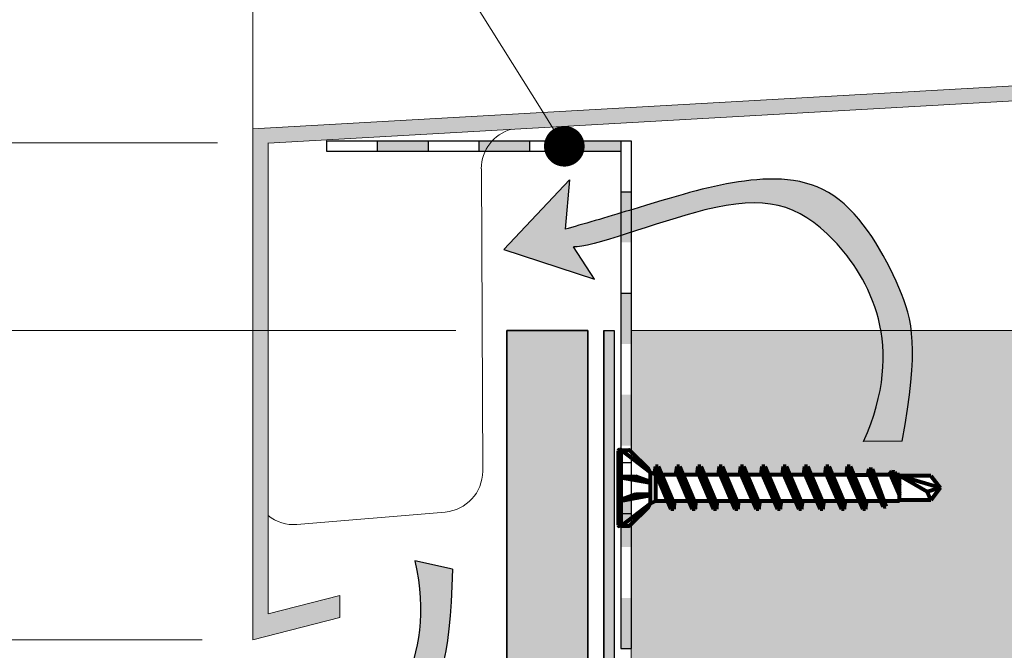
# Model space of a CAD drawing. Units: inches. Extents: x -8427 to 8781, y 20070 to 21160.
# Drawn here: x -2855 to -2758, y 20471 to 20533 of the extents above; entities that cross this region are included whole.
import ezdxf
from ezdxf import colors
from ezdxf.entities.mleader import LeaderData, LeaderLine
from ezdxf.math import Vec2, Vec3

# ---------------------------------------------------------------- set-up
doc = ezdxf.new("R2010")
doc.units = ezdxf.units.IN
doc.header["$LTSCALE"] = 0.25
doc.header["$MEASUREMENT"] = 0
for name, color, linetype, true_color in [('Etex-Airflow (ventilation)', 7, 'Continuous', 0x1ce4f2), ('Etex-EQUITONE solid hatch', 7, 'Continuous', 0x4d4e53), ('Etex-Solid Hatch timber', 7, 'Continuous', 0xffd1a3)]:
    doc.layers.add(name, color=color, linetype=linetype, true_color=true_color)
for name, color, linetype, lineweight in [('Etex-Dimensions', 7, 'Continuous', 13), ('Etex-EPDM', 7, 'Continuous', 30), ('Etex-EQUITONE', 7, 'Continuous', 35), ('Etex-Framing Fixing elements', 7, 'Continuous', 13), ('Etex-Framing wood battens', 15, 'Continuous', 13), ('Etex-Window and roof components', 252, 'Continuous', 13)]:
    doc.layers.add(name, color=color, linetype=linetype, lineweight=lineweight)
doc.layers.add('Etex-Perforated closures', color=7, linetype='Continuous')
doc.layers.add('Etex-Text-annotations', color=7, linetype='Continuous')
doc.styles.add('style Equitone', font='trebuc.ttf')
doc.dimstyles.new('Equitone', dxfattribs={"dimscale": 0, "dimtxt": 7, "dimasz": 7, "dimexe": 2.5, "dimexo": 4, "dimgap": 3.5, "dimtad": 1, "dimdec": 0, "dimzin": 0, "dimdsep": 46, "dimtxsty": 'style Equitone', "dimcen": 4, "dimclrt": 7, "dimadec": 0, "dimazin": 0, "dimtfac": 1, "dimtdec": 0, "dimtmove": 0, "dimatfit": 3, "dimfxl": 1, "dimtolj": 1, "dimtzin": 0, "dimlwd": 13, "dimlwe": 13, "dimarcsym": 1})

# ---------------------------------------------------------------- blocks, each defined once
blk = doc.blocks.new('*D28')
at = {"layer": 'Defpoints', "color": 0, "ltscale": 100, "transparency": 16777216}
for p in [(-2806.957, 20502.748), (-2888.578, 20432.748), (-2808.643, 20432.748)]:
    blk.add_point(p, dxfattribs=at)
at = {"layer": 'Etex-Dimensions', "color": 0, "linetype": 'Continuous', "lineweight": 13, "ltscale": 100, "transparency": 16777216}
for p, q in [((-2811.957, 20502.748), (-2894.828, 20502.748)), ((-2888.578, 20493.998), (-2888.578, 20441.498)), ((-2813.643, 20432.748), (-2894.828, 20432.748))]:
    blk.add_line(p, q, dxfattribs=at)
at = {"layer": 'Etex-Dimensions', "color": 0, "ltscale": 100, "transparency": 16777216}
for points in [[(-2890.036, 20493.998), (-2887.119, 20493.998), (-2888.578, 20502.748)], [(-2890.036, 20441.498), (-2887.119, 20441.498), (-2888.578, 20432.748)]]:
    blk.add_solid(points, dxfattribs=at)
at = {"layer": 'Etex-Dimensions', "color": 7, "ltscale": 100, "transparency": 16777216, "insert": (-2897.404, 20467.748), "char_height": 8.75, "attachment_point": 5, "rotation": 90, "style": 'style Equitone', "bg_fill": 3, "box_fill_scale": 1.25, "bg_fill_color": 256, "bg_fill_true_color": 13158600, "bg_fill_transparency": 0}
blk.add_mtext('\\A1;70-100', dxfattribs=at)
blk = doc.blocks.new('*D69')
at = {"layer": 'Defpoints', "color": 0, "ltscale": 100, "transparency": 16777216}
for p in [(-2806.957, 20502.748), (-2866.128, 20472.288), (-2831.957, 20472.288)]:
    blk.add_point(p, dxfattribs=at)
at = {"layer": 'Etex-Dimensions', "color": 0, "linetype": 'Continuous', "lineweight": 13, "ltscale": 100, "transparency": 16777216}
for p, q in [((-2811.957, 20502.748), (-2872.378, 20502.748)), ((-2866.128, 20493.998), (-2866.128, 20481.038)), ((-2836.957, 20472.288), (-2872.378, 20472.288))]:
    blk.add_line(p, q, dxfattribs=at)
at = {"layer": 'Etex-Dimensions', "color": 0, "ltscale": 100, "transparency": 16777216}
for points in [[(-2867.586, 20493.998), (-2864.67, 20493.998), (-2866.128, 20502.748)], [(-2867.586, 20481.038), (-2864.67, 20481.038), (-2866.128, 20472.288)]]:
    blk.add_solid(points, dxfattribs=at)
at = {"layer": 'Etex-Dimensions', "color": 7, "ltscale": 100, "transparency": 16777216, "insert": (-2874.955, 20487.518), "char_height": 8.75, "attachment_point": 5, "rotation": 90, "style": 'style Equitone', "bg_fill": 3, "box_fill_scale": 1.25, "bg_fill_color": 256, "bg_fill_true_color": 13158600, "bg_fill_transparency": 0}
blk.add_mtext('\\A1;{\\fCalibri|b0|i0|c0|p34;≥}30', dxfattribs=at)
blk = doc.blocks.new('*D70')
at = {"layer": 'Defpoints', "color": 0, "ltscale": 100, "transparency": 16777216}
for p in [(-2823.396, 20474.47), (-2806.957, 20451.521), (-2823.396, 20443.75)]:
    blk.add_point(p, dxfattribs=at)
at = {"layer": 'Etex-Dimensions', "color": 0, "linetype": 'Continuous', "lineweight": 13, "ltscale": 100, "transparency": 16777216}
for p, q in [((-2823.396, 20469.47), (-2823.396, 20437.5)), ((-2806.957, 20446.521), (-2806.957, 20437.5)), ((-2832.146, 20443.75), (-2868.23, 20443.75)), ((-2806.957, 20443.75), (-2823.396, 20443.75)), ((-2798.207, 20443.75), (-2789.457, 20443.75))]:
    blk.add_line(p, q, dxfattribs=at)
at = {"layer": 'Etex-Dimensions', "color": 0, "ltscale": 100, "transparency": 16777216}
for points in [[(-2832.146, 20445.208), (-2832.146, 20442.291), (-2823.396, 20443.75)], [(-2798.207, 20445.208), (-2798.207, 20442.291), (-2806.957, 20443.75)]]:
    blk.add_solid(points, dxfattribs=at)
at = {"layer": 'Etex-Dimensions', "color": 7, "ltscale": 100, "transparency": 16777216, "insert": (-2854.563, 20452.576), "char_height": 8.75, "attachment_point": 5, "style": 'style Equitone', "bg_fill": 3, "box_fill_scale": 1.25, "bg_fill_color": 256, "bg_fill_true_color": 13158600, "bg_fill_transparency": 0}
blk.add_mtext('\\A1;{\\fCalibri|b0|i0|c0|p34;≥}20', dxfattribs=at)
blk = doc.blocks.new('_Dot')
at = {"color": 0, "linetype": 'ByBlock', "lineweight": -2}
blk.add_line((-0.5, 0), (-1, 0), dxfattribs=at)
at = {"color": 0, "linetype": 'ByBlock', "const_width": 0.5}
blk.add_lwpolyline([(-0.25, 0, 1), (0.25, 0, 1)], format="xyb", close=True, dxfattribs=at)

msp = doc.modelspace()

# ---------------------------------------------------------------- hatches: boundary and pattern name
at = {"layer": 'Etex-EQUITONE solid hatch', "transparency": 33554687}
h = msp.add_hatch(color=256, dxfattribs=at)
h.dxf.hatch_style = 1
h.paths.add_polyline_path([(-2798.957, 20502.748), (-2806.957, 20502.748), (-2806.957, 20302.29), (-2798.957, 20302.29)])
at = {"layer": 'Etex-Solid Hatch timber', "ltscale": 100}
h = msp.add_hatch(color=256, dxfattribs=at)
h.dxf.hatch_style = 1
h.paths.add_polyline_path([(-2746.707, 20502.748), (-2794.707, 20502.748), (-2794.707, 20490.822), (-2792.993, 20489.107, -0.327695), (-2792.933, 20488.866), (-2792.819, 20488.779), (-2792.421, 20488.58), (-2792.319, 20489.329), (-2792.04, 20489.329), (-2791.697, 20488.529), (-2790.328, 20488.529), (-2790.219, 20489.329), (-2789.94, 20489.329), (-2789.597, 20488.529), (-2788.228, 20488.529), (-2788.119, 20489.329), (-2787.84, 20489.329), (-2787.497, 20488.529), (-2786.128, 20488.529), (-2786.019, 20489.329), (-2785.74, 20489.329), (-2785.397, 20488.529), (-2784.028, 20488.529), (-2783.919, 20489.329), (-2783.64, 20489.329), (-2783.297, 20488.529), (-2781.928, 20488.529), (-2781.819, 20489.329), (-2781.54, 20489.329), (-2781.197, 20488.529), (-2779.828, 20488.529), (-2779.719, 20489.329), (-2779.44, 20489.329), (-2779.097, 20488.529), (-2777.728, 20488.529), (-2777.619, 20489.329), (-2777.34, 20489.329), (-2776.997, 20488.529), (-2775.628, 20488.529), (-2775.519, 20489.329), (-2775.24, 20489.329), (-2774.897, 20488.529), (-2773.528, 20488.529), (-2773.419, 20489.329), (-2773.14, 20489.329), (-2772.797, 20488.529), (-2771.428, 20488.529), (-2771.28, 20489.22), (-2771.241, 20489.114), (-2770.95, 20489.081), (-2770.749, 20488.529), (-2769.328, 20488.529), (-2769.051, 20488.866), (-2768.76, 20488.833), (-2768.649, 20488.529), (-2768.263, 20488.529), (-2765.188, 20488.429), (-2764.263, 20487.229), (-2765.188, 20486.029), (-2768.263, 20486.029), (-2768.263, 20485.929), (-2769.803, 20485.929), (-2769.613, 20485.409), (-2769.879, 20485.372), (-2770.121, 20485.929), (-2771.503, 20485.929), (-2771.611, 20485.129), (-2771.891, 20485.129), (-2772.234, 20485.929), (-2773.603, 20485.929), (-2773.711, 20485.129), (-2773.991, 20485.129), (-2774.334, 20485.929), (-2775.703, 20485.929), (-2775.811, 20485.129), (-2776.091, 20485.129), (-2776.434, 20485.929), (-2777.803, 20485.929), (-2777.911, 20485.129), (-2778.191, 20485.129), (-2778.534, 20485.929), (-2779.903, 20485.929), (-2780.011, 20485.129), (-2780.291, 20485.129), (-2780.634, 20485.929), (-2782.003, 20485.929), (-2782.111, 20485.129), (-2782.391, 20485.129), (-2782.734, 20485.929), (-2784.103, 20485.929), (-2784.211, 20485.129), (-2784.491, 20485.129), (-2784.834, 20485.929), (-2786.203, 20485.929), (-2786.311, 20485.129), (-2786.591, 20485.129), (-2786.934, 20485.929), (-2788.303, 20485.929), (-2788.411, 20485.129), (-2788.691, 20485.129), (-2789.034, 20485.929), (-2790.403, 20485.929), (-2790.511, 20485.129), (-2790.791, 20485.129), (-2791.134, 20485.929), (-2792.319, 20485.929), (-2792.819, 20485.679), (-2792.933, 20485.592, -0.278014), (-2792.966, 20485.378), (-2794.707, 20483.636), (-2794.707, 20434.523), (-2793.707, 20434.523), (-2793.497, 20435.473), (-2793.092, 20434.523), (-2791.957, 20434.523), (-2791.747, 20435.473), (-2791.342, 20434.523), (-2790.207, 20434.523), (-2789.997, 20435.473), (-2789.592, 20434.523), (-2788.457, 20434.523), (-2788.247, 20435.473), (-2787.842, 20434.523), (-2786.707, 20434.523), (-2786.497, 20435.473), (-2786.092, 20434.523), (-2784.957, 20434.523), (-2784.747, 20435.473), (-2784.342, 20434.523), (-2783.207, 20434.523), (-2782.997, 20435.473), (-2782.592, 20434.523), (-2781.457, 20434.523), (-2781.247, 20435.473), (-2780.842, 20434.523), (-2779.707, 20434.523), (-2779.497, 20435.473), (-2779.092, 20434.523), (-2777.957, 20434.523), (-2777.747, 20435.473), (-2777.343, 20434.523), (-2776.207, 20434.523), (-2775.997, 20435.473), (-2775.593, 20434.523), (-2774.457, 20434.523), (-2774.247, 20435.473), (-2773.843, 20434.523), (-2772.649, 20434.523), (-2772.439, 20435.473), (-2772.035, 20434.523), (-2768.582, 20434.523), (-2768.609, 20434.472), (-2767.316, 20432.623), (-2768.565, 20430.723), (-2772.556, 20430.723), (-2772.791, 20429.773), (-2773.124, 20430.723), (-2774.306, 20430.722), (-2774.541, 20429.773), (-2774.874, 20430.723), (-2776.056, 20430.723), (-2776.291, 20429.773), (-2776.624, 20430.723), (-2777.831, 20430.723), (-2778.041, 20429.773), (-2778.374, 20430.723), (-2779.581, 20430.723), (-2779.791, 20429.773), (-2780.124, 20430.723), (-2781.331, 20430.723), (-2781.541, 20429.773), (-2781.874, 20430.723), (-2783.081, 20430.723), (-2783.291, 20429.773), (-2783.624, 20430.723), (-2784.831, 20430.723), (-2785.041, 20429.773), (-2785.374, 20430.723), (-2786.581, 20430.723), (-2786.791, 20429.773), (-2787.124, 20430.723), (-2788.331, 20430.723), (-2788.541, 20429.773), (-2788.874, 20430.723), (-2790.081, 20430.723), (-2790.291, 20429.773), (-2790.624, 20430.723), (-2791.831, 20430.723), (-2792.041, 20429.773), (-2792.374, 20430.723), (-2793.581, 20430.723), (-2793.791, 20429.773), (-2794.124, 20430.723), (-2794.707, 20430.723), (-2794.707, 20302.29), (-2746.707, 20302.29)])
at = {"layer": 'Etex-Window and roof components'}
h = msp.add_hatch(color=256, dxfattribs=at)
h.dxf.hatch_style = 1
h.paths.add_polyline_path([(-2823.396, 20474.47), (-2823.396, 20476.634), (-2830.457, 20474.827), (-2830.457, 20521.199), (-2826.957, 20521.398), (-2826.957, 20522.87), (-2831.957, 20522.587), (-2831.957, 20487.626), (-2831.957, 20472.288)])
h.paths.add_polyline_path([(-2736.219, 20526.544), (-2736.219, 20528.001), (-2826.957, 20522.87), (-2826.957, 20521.398)])
h.paths.add_polyline_path([(-2686.835, 20530.793), (-2736.219, 20528.001), (-2736.219, 20526.544), (-2686.835, 20529.345)])
h.paths.add_polyline_path([(-2636.357, 20532.208, 0.325393), (-2636.219, 20532.398), (-2636.219, 20547.785, 0.367062), (-2636.847, 20548.525), (-2637.091, 20548.525, 0.367062), (-2637.719, 20547.785), (-2637.719, 20533.807, -0.387633), (-2637.946, 20533.558), (-2676.835, 20531.359), (-2676.835, 20529.912)])

# ---------------------------------------------------------------- linework, layer by layer
at = {"layer": 'Etex-Airflow (ventilation)', "transparency": 33554687}
for p, q in [((-2807.233, 20510.698), (-2800.76, 20517.558)), ((-2800.76, 20517.558), (-2801.203, 20512.71)), ((-2807.233, 20510.698), (-2798.301, 20507.789)), ((-2798.301, 20507.789), (-2800.394, 20510.971)), ((-2768.02, 20491.83), (-2771.82, 20491.804))]:
    msp.add_line(p, q, dxfattribs=at)
for points, knots in [([(-2768.02, 20491.83), (-2766.326, 20501.092), (-2767.532, 20506.344), (-2774.116, 20517.958), (-2784.382, 20517.8), (-2791.575, 20515.538), (-2799.605, 20513.15), (-2801.203, 20512.71)], [0, 0, 0, 0, 1, 2, 3, 4, 4.466814, 4.466814, 4.466814, 4.466814]), ([(-2771.82, 20491.804), (-2767.507, 20501.268), (-2774.975, 20514.558), (-2784.234, 20516.665), (-2798.735, 20510.785), (-2800.394, 20510.971)], [0, 0, 0, 0, 1, 2, 2.813172, 2.813172, 2.813172, 2.813172])]:
    msp.add_open_spline(points, degree=3, knots=knots, dxfattribs=at)
at = {"layer": 'Etex-Dimensions', "linetype": 'Continuous', "lineweight": 13, "ltscale": 100}
msp.add_line((-2835.457, 20521.218), (-2872.331, 20521.218), dxfattribs=at)
at = {"layer": 'Etex-EPDM', "ltscale": 100}
msp.add_line((-2797.377, 20502.748), (-2796.377, 20502.748), dxfattribs=at)
at = {"layer": 'Etex-EPDM'}
msp.add_lwpolyline([(-2797.377, 20502.748), (-2797.377, 20302.29)], dxfattribs=at)
at = {"layer": 'Etex-EQUITONE'}
for p, q in [((-2806.957, 20502.748), (-2806.957, 20302.29)), ((-2798.957, 20502.748), (-2806.957, 20502.748)), ((-2798.957, 20302.29), (-2798.957, 20502.748))]:
    msp.add_line(p, q, dxfattribs=at)
at = {"layer": 'Etex-EQUITONE', "ltscale": 100}
msp.add_lwpolyline([(-2798.957, 20302.29), (-2798.957, 20502.748)], dxfattribs=at)
at = {"layer": 'Etex-Framing Fixing elements', "color": 7, "lineweight": 80}
for p, q in [((-2795.969, 20490.88), (-2795.969, 20483.578)), ((-2795.802, 20490.985), (-2795.864, 20490.985)), ((-2795.707, 20490.967), (-2795.707, 20483.49)), ((-2795.707, 20490.967), (-2794.939, 20490.949)), ((-2795.634, 20490.924), (-2792.819, 20488.779)), ((-2794.786, 20490.901), (-2792.993, 20489.107)), ((-2792.319, 20489.329), (-2792.421, 20488.58)), ((-2792.04, 20489.329), (-2792.319, 20489.329)), ((-2792.319, 20489.329), (-2790.791, 20485.129)), ((-2792.319, 20489.329), (-2792.25, 20488.529)), ((-2792.04, 20489.329), (-2790.581, 20485.929)), ((-2792.04, 20489.329), (-2790.511, 20485.129)), ((-2790.219, 20489.329), (-2790.328, 20488.529)), ((-2789.94, 20489.329), (-2790.219, 20489.329)), ((-2790.219, 20489.329), (-2788.691, 20485.129)), ((-2790.219, 20489.329), (-2790.15, 20488.529)), ((-2789.94, 20489.329), (-2788.411, 20485.129)), ((-2789.94, 20489.329), (-2788.481, 20485.929)), ((-2788.119, 20489.329), (-2788.228, 20488.529)), ((-2787.84, 20489.329), (-2788.119, 20489.329)), ((-2788.119, 20489.329), (-2786.591, 20485.129)), ((-2788.119, 20489.329), (-2788.05, 20488.529)), ((-2787.84, 20489.329), (-2786.311, 20485.129)), ((-2787.84, 20489.329), (-2786.381, 20485.929)), ((-2786.019, 20489.329), (-2786.128, 20488.529)), ((-2785.74, 20489.329), (-2786.019, 20489.329)), ((-2786.019, 20489.329), (-2784.491, 20485.129)), ((-2786.019, 20489.329), (-2785.95, 20488.529)), ((-2785.74, 20489.329), (-2784.211, 20485.129)), ((-2785.74, 20489.329), (-2784.281, 20485.929)), ((-2783.919, 20489.329), (-2784.028, 20488.529)), ((-2783.64, 20489.329), (-2783.919, 20489.329)), ((-2783.919, 20489.329), (-2782.391, 20485.129)), ((-2783.919, 20489.329), (-2783.85, 20488.529)), ((-2783.64, 20489.329), (-2782.111, 20485.129)), ((-2783.64, 20489.329), (-2782.181, 20485.929)), ((-2781.819, 20489.329), (-2781.928, 20488.529)), ((-2781.54, 20489.329), (-2781.819, 20489.329)), ((-2781.819, 20489.329), (-2780.291, 20485.129)), ((-2781.819, 20489.329), (-2781.75, 20488.529)), ((-2781.54, 20489.329), (-2780.011, 20485.129)), ((-2781.54, 20489.329), (-2780.081, 20485.929)), ((-2779.719, 20489.329), (-2779.828, 20488.529)), ((-2779.44, 20489.329), (-2779.719, 20489.329)), ((-2779.719, 20489.329), (-2778.191, 20485.129)), ((-2779.719, 20489.329), (-2779.65, 20488.529)), ((-2779.44, 20489.329), (-2777.911, 20485.129)), ((-2779.44, 20489.329), (-2777.981, 20485.929)), ((-2777.619, 20489.329), (-2777.728, 20488.529)), ((-2777.34, 20489.329), (-2777.619, 20489.329)), ((-2777.619, 20489.329), (-2776.091, 20485.129)), ((-2777.619, 20489.329), (-2777.55, 20488.529)), ((-2777.34, 20489.329), (-2775.811, 20485.129)), ((-2777.34, 20489.329), (-2775.881, 20485.929)), ((-2775.519, 20489.329), (-2775.628, 20488.529)), ((-2775.24, 20489.329), (-2775.519, 20489.329)), ((-2775.519, 20489.329), (-2773.991, 20485.129)), ((-2775.519, 20489.329), (-2775.45, 20488.529)), ((-2775.24, 20489.329), (-2773.711, 20485.129)), ((-2775.24, 20489.329), (-2773.781, 20485.929)), ((-2773.419, 20489.329), (-2773.528, 20488.529)), ((-2773.14, 20489.329), (-2773.419, 20489.329)), ((-2773.419, 20489.329), (-2771.891, 20485.129)), ((-2773.419, 20489.329), (-2773.35, 20488.529)), ((-2773.14, 20489.329), (-2771.611, 20485.129)), ((-2773.14, 20489.329), (-2771.681, 20485.929)), ((-2771.301, 20489.121), (-2771.428, 20488.529)), ((-2771.301, 20489.121), (-2771.25, 20488.529)), ((-2771.301, 20489.121), (-2770.95, 20489.081)), ((-2771.241, 20489.114), (-2769.879, 20485.372)), ((-2770.95, 20489.081), (-2769.613, 20485.409)), ((-2795.707, 20488.367), (-2794.26, 20488.367)), ((-2795.707, 20488.367), (-2792.938, 20487.856)), ((-2795.707, 20488.266), (-2792.938, 20487.755)), ((-2792.938, 20487.856), (-2794.26, 20488.367)), ((-2792.819, 20488.779), (-2792.819, 20485.679)), ((-2792.319, 20488.529), (-2792.819, 20488.779)), ((-2792.319, 20488.529), (-2792.319, 20485.929)), ((-2792.319, 20488.529), (-2792.25, 20488.529)), ((-2792.25, 20488.529), (-2790.791, 20485.129)), ((-2790.15, 20488.529), (-2791.697, 20488.529)), ((-2790.15, 20488.529), (-2788.691, 20485.129)), ((-2788.05, 20488.529), (-2789.597, 20488.529)), ((-2788.05, 20488.529), (-2786.591, 20485.129)), ((-2785.95, 20488.529), (-2787.497, 20488.529)), ((-2785.95, 20488.529), (-2784.491, 20485.129)), ((-2783.85, 20488.529), (-2785.397, 20488.529)), ((-2783.85, 20488.529), (-2782.391, 20485.129)), ((-2781.75, 20488.529), (-2783.297, 20488.529)), ((-2781.75, 20488.529), (-2780.291, 20485.129)), ((-2779.65, 20488.529), (-2781.197, 20488.529)), ((-2779.65, 20488.529), (-2778.191, 20485.129)), ((-2777.55, 20488.529), (-2779.097, 20488.529)), ((-2777.55, 20488.529), (-2776.091, 20485.129)), ((-2775.45, 20488.529), (-2776.997, 20488.529)), ((-2775.45, 20488.529), (-2773.991, 20485.129)), ((-2773.35, 20488.529), (-2774.897, 20488.529)), ((-2773.35, 20488.529), (-2771.891, 20485.129)), ((-2772.797, 20488.529), (-2771.25, 20488.529)), ((-2771.25, 20488.529), (-2769.879, 20485.372)), ((-2769.15, 20488.529), (-2770.749, 20488.529)), ((-2769.051, 20488.866), (-2769.328, 20488.529)), ((-2769.051, 20488.866), (-2769.15, 20488.529)), ((-2769.15, 20488.529), (-2768.263, 20486.487)), ((-2769.051, 20488.866), (-2768.263, 20486.702)), ((-2769.051, 20488.866), (-2768.76, 20488.833)), ((-2768.76, 20488.833), (-2768.263, 20487.469)), ((-2768.263, 20488.529), (-2768.649, 20488.529)), ((-2768.263, 20485.929), (-2768.263, 20488.529)), ((-2765.188, 20488.429), (-2768.263, 20488.429)), ((-2764.263, 20487.229), (-2768.263, 20488.429)), ((-2765.562, 20486.864), (-2768.263, 20488.429)), ((-2765.188, 20488.429), (-2764.263, 20487.229)), ((-2792.938, 20487.856), (-2792.938, 20487.755)), ((-2764.263, 20487.229), (-2765.562, 20486.864)), ((-2764.263, 20487.229), (-2765.188, 20486.029)), ((-2795.707, 20486.067), (-2792.938, 20486.601)), ((-2794.26, 20486.601), (-2795.707, 20486.067)), ((-2795.707, 20485.965), (-2792.938, 20486.5)), ((-2792.938, 20486.601), (-2794.26, 20486.601)), ((-2792.938, 20486.601), (-2792.938, 20486.5)), ((-2765.562, 20486.864), (-2765.188, 20486.029)), ((-2792.819, 20485.679), (-2795.634, 20483.533)), ((-2792.993, 20485.351), (-2794.786, 20483.557)), ((-2792.319, 20485.929), (-2792.819, 20485.679)), ((-2791.134, 20485.929), (-2792.319, 20485.929)), ((-2790.581, 20485.929), (-2790.511, 20485.129)), ((-2789.034, 20485.929), (-2790.581, 20485.929)), ((-2790.511, 20485.129), (-2790.403, 20485.929)), ((-2786.934, 20485.929), (-2788.481, 20485.929)), ((-2788.481, 20485.929), (-2788.411, 20485.129)), ((-2788.411, 20485.129), (-2788.303, 20485.929)), ((-2784.834, 20485.929), (-2786.381, 20485.929)), ((-2786.381, 20485.929), (-2786.311, 20485.129)), ((-2786.311, 20485.129), (-2786.203, 20485.929)), ((-2782.734, 20485.929), (-2784.281, 20485.929)), ((-2784.281, 20485.929), (-2784.211, 20485.129)), ((-2784.211, 20485.129), (-2784.103, 20485.929)), ((-2780.634, 20485.929), (-2782.181, 20485.929)), ((-2782.181, 20485.929), (-2782.111, 20485.129)), ((-2782.111, 20485.129), (-2782.003, 20485.929)), ((-2778.534, 20485.929), (-2780.081, 20485.929)), ((-2780.081, 20485.929), (-2780.011, 20485.129)), ((-2780.011, 20485.129), (-2779.903, 20485.929)), ((-2776.434, 20485.929), (-2778.003, 20485.929)), ((-2777.981, 20485.929), (-2777.911, 20485.129)), ((-2777.911, 20485.129), (-2777.803, 20485.929)), ((-2774.334, 20485.929), (-2775.881, 20485.929)), ((-2774.47, 20485.929), (-2775.881, 20485.929)), ((-2775.881, 20485.929), (-2775.811, 20485.129)), ((-2775.811, 20485.129), (-2775.703, 20485.929)), ((-2772.256, 20485.929), (-2773.781, 20485.929)), ((-2772.234, 20485.929), (-2773.781, 20485.929)), ((-2773.781, 20485.929), (-2773.711, 20485.129)), ((-2773.711, 20485.129), (-2773.603, 20485.929)), ((-2770.121, 20485.929), (-2771.681, 20485.929)), ((-2770.27, 20485.929), (-2771.681, 20485.929)), ((-2771.681, 20485.929), (-2771.611, 20485.129)), ((-2771.611, 20485.129), (-2771.503, 20485.929)), ((-2769.879, 20485.372), (-2769.613, 20485.409)), ((-2769.879, 20485.372), (-2769.613, 20485.409)), ((-2768.263, 20485.929), (-2769.803, 20485.929)), ((-2765.188, 20486.029), (-2768.263, 20486.029)), ((-2790.511, 20485.129), (-2790.791, 20485.129)), ((-2788.411, 20485.129), (-2788.691, 20485.129)), ((-2786.311, 20485.129), (-2786.591, 20485.129)), ((-2784.211, 20485.129), (-2784.491, 20485.129)), ((-2782.111, 20485.129), (-2782.391, 20485.129)), ((-2780.011, 20485.129), (-2780.291, 20485.129)), ((-2777.911, 20485.129), (-2778.191, 20485.129)), ((-2775.811, 20485.129), (-2776.091, 20485.129)), ((-2773.711, 20485.129), (-2773.991, 20485.129)), ((-2771.611, 20485.129), (-2771.891, 20485.129)), ((-2795.802, 20483.473), (-2795.864, 20483.473)), ((-2795.707, 20483.49), (-2794.939, 20483.509))]:
    msp.add_line(p, q, dxfattribs=at)
at = {"layer": 'Etex-Framing Fixing elements'}
msp.add_line((-2792.819, 20488.779), (-2792.819, 20485.679), dxfattribs=at)
at = {"layer": 'Etex-Framing Fixing elements', "color": 7, "lineweight": 80}
for centre, radius, start, end in [((-2795.864, 20490.88), 0.105, 90, 180), ((-2795.802, 20490.723), 0.263, 50.19443, 90), ((-2794.92, 20490.74), 0.21, 50.19443, 95.19443), ((-2793.128, 20488.946), 0.21, 334.80839, 50.19443), ((-2793.128, 20485.512), 0.21, 309.80557, 25.19161), ((-2795.864, 20483.578), 0.105, 180, 270), ((-2795.802, 20483.735), 0.263, 270, 309.80557), ((-2794.92, 20483.718), 0.21, 264.80557, 309.80557)]:
    msp.add_arc(centre, radius, start, end, dxfattribs=at)
at = {"layer": 'Etex-Framing wood battens', "ltscale": 0.08}
msp.add_line((-2794.707, 20502.748), (-2746.707, 20502.748), dxfattribs=at)
at = {"layer": 'Etex-Perforated closures'}
for p, q in [((-2824.707, 20521.407), (-2794.707, 20521.407)), ((-2824.707, 20521.407), (-2824.707, 20520.407)), ((-2814.707, 20521.407), (-2814.707, 20520.407)), ((-2799.707, 20521.407), (-2799.707, 20520.407)), ((-2824.707, 20520.407), (-2795.707, 20520.407)), ((-2795.707, 20516.407), (-2794.707, 20516.407)), ((-2795.707, 20506.407), (-2794.707, 20506.407)), ((-2795.707, 20489.728), (-2794.707, 20489.728)), ((-2795.707, 20484.728), (-2794.707, 20484.728))]:
    msp.add_line(p, q, dxfattribs=at)
at = {"layer": 'Etex-Perforated closures', "color": 18, "true_color": 0x000000}
for p, q in [((-2819.707, 20521.407), (-2819.707, 20520.407)), ((-2809.707, 20521.407), (-2809.707, 20520.407)), ((-2804.707, 20521.407), (-2804.707, 20520.407))]:
    msp.add_line(p, q, dxfattribs=at)
at = {"layer": 'Etex-Window and roof components'}
for p, q in [((-2831.957, 20538.715), (-2831.957, 20487.626)), ((-2686.835, 20530.793), (-2831.957, 20522.587)), ((-2830.457, 20521.199), (-2686.835, 20529.345)), ((-2831.957, 20522.587), (-2831.957, 20472.288)), ((-2830.457, 20474.827), (-2830.457, 20521.218)), ((-2809.326, 20488.87), (-2809.458, 20518.672)), ((-2827.623, 20483.64), (-2813.016, 20484.864)), ((-2823.396, 20476.634), (-2830.457, 20474.827)), ((-2823.396, 20474.47), (-2823.396, 20476.634)), ((-2831.957, 20472.288), (-2823.396, 20474.47))]:
    msp.add_line(p, q, dxfattribs=at)
for centre, radius, start, end in [((-2805.459, 20518.691), 4, 104.77693, 180.27926), ((-2813.371, 20488.894), 4.046, 275.04471, 359.65392), ((-2827.957, 20487.626), 4, 231.31781, 274.79141)]:
    msp.add_arc(centre, radius, start, end, dxfattribs=at)

# ---------------------------------------------------------------- leaders
at = {"layer": 'Etex-Text-annotations', "ltscale": 100}
ml = msp.add_multileader_mtext('Standard', dxfattribs=at)
ml.set_content('5', color=7, style='style Equitone')
ml.set_leader_properties(linetype='Continuous', lineweight=13)
ml.set_arrow_properties(name='DOT')
ml.build(insert=Vec2(0, 0))
ml.multileader.update_dxf_attribs({"dogleg_length": 2, "scale": 2})
ctx = ml.context
ctx.base_point, ctx.scale, ctx.char_height, ctx.plane_origin = Vec3(-2848.253, 20574.129), 2, 10, Vec3(-2796.796, 20508.871)
notes = []
notes.append((ctx, [(0, (1, 1, 0), (-2834.657, 20574.129), (-1, 0), 4, [(0, [(-2801.286, 20520.879)], 0, [])])]))
ctx.mtext.insert, ctx.mtext.flow_direction = Vec3(-2846.253, 20579.196), 5
for ctx, leaders in notes:
    for number, flags, end, landing, length, lines in leaders:
        leader = LeaderData()
        leader.index, (leader.has_last_leader_line, leader.has_dogleg_vector, leader.attachment_direction) = number, flags
        leader.last_leader_point, leader.dogleg_vector, leader.dogleg_length = Vec3(end), Vec3(landing), length
        for number, points, colour, breaks in lines:
            line = LeaderLine()
            line.index, line.vertices, line.color, line.breaks = number, Vec3.list(points), colors.encode_raw_color(colour), breaks
            leader.lines.append(line)
        ctx.leaders.append(leader)

# ---------------------------------------------------------------- next in the draw order: dimensions: what is measured, and where the dimension line sits
at = {"layer": 'Etex-Dimensions', "ltscale": 100}
dim = msp.add_linear_dim(base=(-2888.578, 20432.748), p1=(-2806.957, 20502.748), p2=(-2808.643, 20432.748), angle=90, text='70-100', dimstyle='Equitone', override={"dimscale": 1.25, "dimtxt": 7, "dimasz": 7, "dimexe": 5, "dimgap": 3.5, "dimtfill": 1}, dxfattribs=at)
dim.commit()
dim.dimension.update_dxf_attribs({"geometry": '*D28', "text_midpoint": (-2888.578, 20467.748), "dimtype": 160})

# ---------------------------------------------------------------- next in the draw order: linework, layer by layer
at = {"layer": 'Etex-Dimensions', "linetype": 'Continuous', "lineweight": 13, "ltscale": 100}
msp.add_line((-2831.957, 20502.748), (-2872.331, 20502.748), dxfattribs=at)

# ---------------------------------------------------------------- next in the draw order: dimensions: what is measured, and where the dimension line sits
at = {"layer": 'Etex-Dimensions', "ltscale": 100}
dim = msp.add_linear_dim(base=(-2866.128, 20472.288), p1=(-2806.957, 20502.748), p2=(-2831.957, 20472.288), angle=90, text='{\\fCalibri|b0|i0|c0|p34;≥}30', dimstyle='Equitone', override={"dimscale": 1.25, "dimtxt": 7, "dimasz": 7, "dimexe": 5, "dimgap": 3.5, "dimtfill": 1}, dxfattribs=at)
dim.commit()
dim.dimension.update_dxf_attribs({"geometry": '*D69', "text_midpoint": (-2866.128, 20487.518), "dimtype": 160})

# ---------------------------------------------------------------- next in the draw order: hatches: boundary and pattern name
at = {"layer": 'Etex-Airflow (ventilation)', "transparency": 33554687}
h = msp.add_hatch(color=256, dxfattribs=at)
edge = h.paths.add_edge_path()
edge.add_spline(control_points=[(-2768.02, 20491.83), (-2766.326, 20501.092), (-2767.532, 20506.344), (-2774.116, 20517.958), (-2784.382, 20517.8), (-2791.575, 20515.538), (-2799.605, 20513.15), (-2801.203, 20512.71)], knot_values=[0, 0, 0, 0, 1, 2, 3, 4, 4.466814, 4.466814, 4.466814, 4.466814], degree=3, periodic=0)
edge.add_line((-2801.203, 20512.71), (-2800.76, 20517.558))
edge.add_line((-2800.76, 20517.558), (-2807.233, 20510.698))
edge.add_line((-2807.233, 20510.698), (-2798.301, 20507.789))
edge.add_line((-2798.301, 20507.789), (-2800.394, 20510.971))
edge.add_spline(control_points=[(-2800.394, 20510.971), (-2798.735, 20510.785), (-2784.234, 20516.665), (-2774.975, 20514.558), (-2767.507, 20501.268), (-2771.82, 20491.804)], knot_values=[0, 0, 0, 0, 0.813172, 1.813172, 2.813172, 2.813172, 2.813172, 2.813172], degree=3, periodic=0)
edge.add_line((-2771.82, 20491.804), (-2768.02, 20491.83))

# ---------------------------------------------------------------- next in the draw order: linework, layer by layer
msp.add_line((-2812.29, 20479.235), (-2816.002, 20480.048), dxfattribs=at)

# ---------------------------------------------------------------- next in the draw order: dimensions: what is measured, and where the dimension line sits
at = {"layer": 'Etex-Dimensions', "ltscale": 100}
dim = msp.add_linear_dim(base=(-2823.396, 20443.75), p1=(-2806.957, 20451.521), p2=(-2823.396, 20474.47), text='{\\fCalibri|b0|i0|c0|p34;≥}20', dimstyle='Equitone', override={"dimscale": 1.25, "dimtxt": 7, "dimasz": 7, "dimexe": 5, "dimgap": 3.5, "dimtfill": 1}, dxfattribs=at)
dim.commit()
dim.dimension.update_dxf_attribs({"geometry": '*D70', "text_midpoint": (-2854.563, 20452.576)})

# ---------------------------------------------------------------- next in the draw order: hatches: boundary and pattern name
at = {"layer": 'Etex-Airflow (ventilation)', "transparency": 33554687}
h = msp.add_hatch(color=256, dxfattribs=at)
edge = h.paths.add_edge_path()
edge.add_spline(control_points=[(-2849.081, 20465.688), (-2847.609, 20464.926), (-2840.248, 20460.926), (-2833.68, 20457.221), (-2823.671, 20454.939), (-2814.822, 20464.936), (-2812.553, 20469.823), (-2812.29, 20479.235)], knot_values=[0, 0, 0, 0, 0.466814, 1.466814, 2.466814, 3.466814, 4.466814, 4.466814, 4.466814, 4.466814], degree=3, periodic=0)
edge.add_line((-2812.29, 20479.235), (-2816.002, 20480.048))
edge.add_spline(control_points=[(-2816.002, 20480.048), (-2813.745, 20469.895), (-2823.806, 20458.442), (-2833.301, 20458.301), (-2846.267, 20467.06), (-2847.929, 20467.221)], knot_values=[0, 0, 0, 0, 1, 2, 2.813172, 2.813172, 2.813172, 2.813172], degree=3, periodic=0)
edge.add_line((-2847.929, 20467.221), (-2845.222, 20469.901))
edge.add_line((-2845.222, 20469.901), (-2854.563, 20468.907))
edge.add_line((-2854.563, 20468.907), (-2849.653, 20460.853))
edge.add_line((-2849.653, 20460.853), (-2849.081, 20465.688))
at = {"layer": 'Etex-EPDM', "ltscale": 100, "transparency": 33554687}
h = msp.add_hatch(color=256, dxfattribs=at)
h.dxf.hatch_style = 1
h.paths.add_polyline_path([(-2796.377, 20502.748), (-2797.377, 20502.748), (-2797.377, 20302.29), (-2796.377, 20302.29)])
at = {"layer": 'Etex-Perforated closures', "ltscale": 100}
h = msp.add_hatch(color=256, dxfattribs=at)
h.dxf.hatch_style = 1
h.paths.add_polyline_path([(-2795.707, 20476.407), (-2795.707, 20471.407), (-2794.707, 20471.407), (-2794.707, 20476.407)])
h.paths.add_polyline_path([(-2795.707, 20486.407), (-2795.707, 20481.407), (-2794.707, 20481.407), (-2794.707, 20486.407)])
h.paths.add_polyline_path([(-2795.707, 20496.407), (-2795.707, 20491.407), (-2794.707, 20491.407), (-2794.707, 20496.407)])
h.paths.add_polyline_path([(-2795.707, 20506.407), (-2795.707, 20501.407), (-2794.707, 20501.407), (-2794.707, 20506.407)])
h.paths.add_polyline_path([(-2795.707, 20516.407), (-2795.707, 20511.407), (-2794.707, 20511.407), (-2794.707, 20516.407)])
h.paths.add_polyline_path([(-2799.707, 20521.407), (-2799.707, 20520.407), (-2795.707, 20520.407), (-2795.707, 20521.407)])
h.paths.add_polyline_path([(-2809.707, 20521.407), (-2809.707, 20520.407), (-2804.707, 20520.407), (-2804.707, 20521.407)])
h.paths.add_polyline_path([(-2819.707, 20521.407), (-2819.707, 20520.407), (-2814.707, 20520.407), (-2814.707, 20521.407)])

# ---------------------------------------------------------------- next in the draw order: linework, layer by layer
at = {"layer": 'Etex-Airflow (ventilation)', "transparency": 33554687}
for points, knots in [([(-2816.002, 20480.048), (-2813.745, 20469.895), (-2823.806, 20458.442), (-2833.301, 20458.301), (-2846.267, 20467.06), (-2847.929, 20467.221)], [0, 0, 0, 0, 1, 2, 2.813172, 2.813172, 2.813172, 2.813172]), ([(-2812.29, 20479.235), (-2812.553, 20469.823), (-2814.822, 20464.936), (-2823.671, 20454.939), (-2833.68, 20457.221), (-2840.248, 20460.926), (-2847.609, 20464.926), (-2849.081, 20465.688)], [0, 0, 0, 0, 1, 2, 3, 4, 4.466814, 4.466814, 4.466814, 4.466814])]:
    msp.add_open_spline(points, degree=3, knots=knots, dxfattribs=at)
at = {"layer": 'Etex-EPDM', "ltscale": 100}
msp.add_lwpolyline([(-2797.377, 20502.748), (-2796.377, 20502.748), (-2796.377, 20302.29), (-2797.377, 20302.29)], close=True, dxfattribs=at)
at = {"layer": 'Etex-EPDM'}
msp.add_lwpolyline([(-2796.377, 20502.748), (-2796.377, 20302.29)], dxfattribs=at)
at = {"layer": 'Etex-Framing wood battens', "ltscale": 0.08}
msp.add_line((-2794.707, 20434.523), (-2794.707, 20502.748), dxfattribs=at)
at = {"layer": 'Etex-Perforated closures'}
for p, q in [((-2795.707, 20521.407), (-2795.707, 20471.407)), ((-2794.707, 20521.407), (-2794.707, 20471.407)), ((-2795.707, 20471.407), (-2794.707, 20471.407)), ((-2795.707, 20471.407), (-2794.707, 20471.407))]:
    msp.add_line(p, q, dxfattribs=at)

doc.saveas('drawing.dxf')
